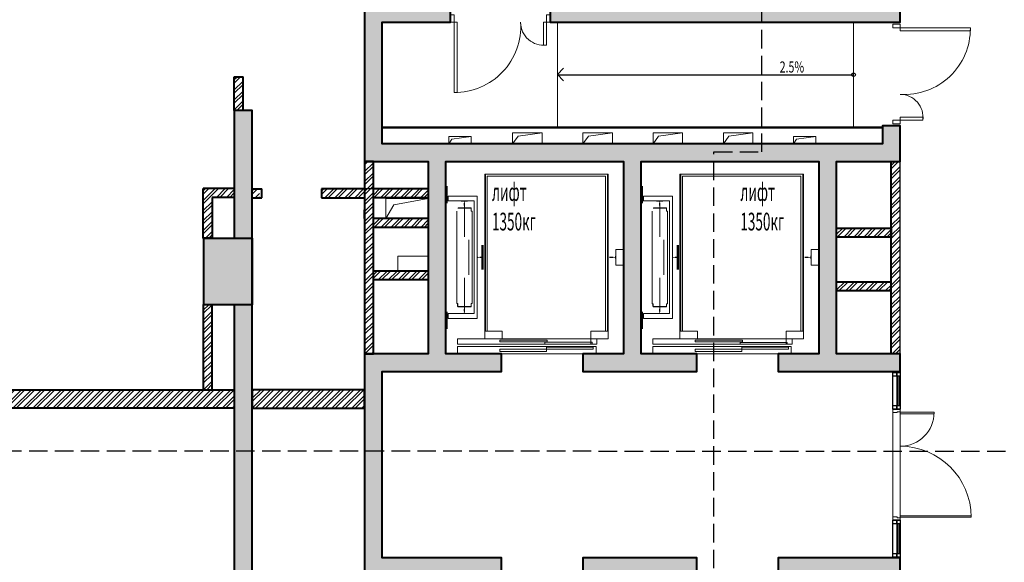
# Model space of a CAD drawing. Units: millimetres. Extents: x -182846 to 1288836, y -165985 to 421707.
# Drawn here: x -56951 to -43642, y -19015 to -11675 of the extents above; entities that cross this region are included whole.
import ezdxf
from ezdxf.enums import TextEntityAlignment as Align

# ---------------------------------------------------------------- set-up
doc = ezdxf.new("R2010")
doc.units = ezdxf.units.MM
doc.linetypes.add('GOST2.303 4', pattern=[7, 5, -2, 0])
doc.layers.add('A-STRS', color=7, linetype='Continuous')
doc.layers.add('A-WIND', color=3, linetype='Continuous')
for name, color, linetype, lineweight in [('A-TEXT-50', 4, 'Continuous', 13), ('ДВЕРЬ - НАРУЖНАЯ', 7, 'Continuous', 18), ('КАРКАС', 1, 'Continuous', 40), ('КИРПИЧ', 44, 'Continuous', 40), ('МАРКЕР - РАЗРЕЗ', 30, 'Continuous', 30), ('ОКНО ПЛАН', 7, 'Continuous', 15), ('ОСИ', 252, 'Continuous', 15), ('СТЕНЫ - ГИПС', 152, 'Continuous', 30), ('ТЕКСТ', 12, 'Continuous', 20), ('ТОНКИЕ', 7, 'Continuous', 15), ('ШТРИХОВКА', 252, 'Continuous', 9)]:
    doc.layers.add(name, color=color, linetype=linetype, lineweight=lineweight)
doc.styles.add('FOR_ARIAL', font='arial.ttf')
doc.styles.add('GOST 2.304', font='CS_Gost2304.shx', dxfattribs={"width": 0.8})
pattern_1 = [(45, (-62469.56, 28794.865), (-67.35192, 67.35192), []), (45, (-62424.66, 28794.865), (-67.35192, 67.35192), [])]
pattern_2 = [(45, (-62469.56, 29074.865), (-67.35192, 67.35192), []), (45, (-62424.66, 29074.865), (-67.35192, 67.35192), [])]
pattern_3 = [(45, (1171755.71, -546659.95), (-67.351921, 67.351921), []), (45, (1171800.61, -546659.95), (-67.351921, 67.351921), [])]

# ---------------------------------------------------------------- blocks, each defined once
blk = doc.blocks.new('*U55')
at = {"lineweight": -2}
for p, q in [((0, 1500), (-100, 1500)), ((0, 0), (-100, 0))]:
    blk.add_line(p, q, dxfattribs=at)
for points in [[(-100, 1495), (0, 1495), (0, 1455), (-58, 1455), (-58, 1466), (-100, 1466), (-100, 1495)], [(-100, 5), (0, 5), (0, 45), (-58, 45), (-58, 34), (-100, 34), (-100, 5)]]:
    blk.add_lwpolyline(points, dxfattribs=at)
for points in [[(-560, 1460), (-100, 1460), (-100, 1440), (-560, 1440)], [(-1060, 40), (-100, 40), (-100, 60), (-1060, 60)]]:
    blk.add_lwpolyline(points, close=True, dxfattribs=at)
for centre, radius, start, end in [((-100, 1460), 460, 180, 270), ((-100, 40), 960, 90.0061, 179.9975)]:
    blk.add_arc(centre, radius, start, end, dxfattribs=at)
blk.add_arc((-100, 40), 960, 90.0061, 179.9975)
blk = doc.blocks.new('аркас 0.000 н')
at = {"layer": 'ШТРИХОВКА', "ltscale": 100}
h = blk.add_hatch(dxfattribs=at)
h.set_pattern_fill('ANSI36', color=256, scale=15, style=0)
h.paths.add_polyline_path([(5140, 21691), (5790, 21691), (5790, 20791), (5140, 20791)])
h.paths.add_polyline_path([(5140, 16516), (5790, 16516), (5790, 15616), (5140, 15616)])
h.paths.add_polyline_path([(5140, 13066), (5790, 13066), (5790, 12166), (5140, 12166)])
h.paths.add_polyline_path([(-5790, 13066), (-5140, 13066), (-5140, 12166), (-5790, 12166)])
h.paths.add_polyline_path([(-5790, 16516), (-5140, 16516), (-5140, 15616), (-5790, 15616)])
h.paths.add_polyline_path([(-5790, 21691), (-5140, 21691), (-5140, 20791), (-5790, 20791)])
h.paths.add_polyline_path([(-5140, 26866), (-5790, 26866), (-5790, 25966), (-5140, 25966)])
h.paths.add_polyline_path([(5140, 26866), (5790, 26866), (5790, 25966), (5140, 25966)])
h.paths.add_polyline_path([(13200, 19391), (13200, 19641), (13700, 19641), (13700, 19391)])
h.paths.add_polyline_path([(-13700, 19391), (-13700, 19641), (-13200, 19641), (-13200, 19391)])
at = {"layer": 'КАРКАС', "color": 5, "ltscale": 20, "elevation": 0}
blk.add_lwpolyline([(-5790, 21691), (-5140, 21691), (-5140, 20791), (-5790, 20791)], close=True, dxfattribs=at)
blk = doc.blocks.new('_elevator')
at = {"layer": 'ТОНКИЕ'}
for points in [[(1989, 1863), (1901, 1863), (1901, 1855), (1940, 1852), (1940, 1842), (1936, 1833), (1936, 1801), (1953, 1801), (1953, 1833), (1949, 1842), (1949, 1852), (1989, 1855)], [(1686, 1268), (1686, 1108), (1716, 1108), (1716, 1268)], [(-103, 1165), (-103, 1037), (-96, 1037), (-92, 1097), (-73, 1097), (-64, 1093), (-15, 1093), (-15, 1108), (-64, 1108), (-73, 1105), (-92, 1105), (-96, 1165)], [(1774, 1037), (1774, 1165), (1767, 1165), (1763, 1105), (1744, 1105), (1735, 1108), (1686, 1108), (1686, 1093), (1735, 1093), (1744, 1097), (1763, 1097), (1767, 1037)], [(1686, 1093), (1686, 933), (1716, 933), (1716, 1093)], [(1901, 339), (1989, 339), (1989, 346), (1949, 350), (1949, 359), (1953, 369), (1953, 401), (1936, 401), (1936, 369), (1940, 359), (1940, 350), (1901, 346)]]:
    blk.add_hatch(color=256, dxfattribs=at).paths.add_polyline_path(points)
for p, q in [((1660, 2226), (1660, 100)), ((2034, 1767), (1855, 1767)), ((2034, 435), (1855, 435)), ((2036, 0), (0, 0))]:
    blk.add_line(p, q, dxfattribs=at)
for points in [[(0, 2226), (1671, 2226)], [(0, 0), (0, 2226)], [(9, 100), (9, 2226)], [(36, 2200), (36, 100)], [(1635, 2200), (36, 2200)], [(1635, 100), (1635, 2200)], [(1671, 0), (1671, 2226)], [(2177, 1835), (2177, 2064)], [(2164, 1927), (1774, 1927)], [(1774, 273), (1774, 1927)], [(2164, 1863), (2164, 1927)], [(2164, 1925), (2177, 1925)], [(2164, 1865), (2177, 1865)], [(1814, 339), (1814, 1863)], [(1814, 1863), (2164, 1863)], [(1859, 1769), (1855, 1767), (1852, 1763)], [(1852, 1737), (1852, 1763)], [(1855, 1727), (1855, 1767)], [(1859, 1769), (2030, 1769)], [(1944, 1377), (1944, 1838)], [(1840, 1727), (1855, 1727)], [(1840, 474), (1840, 1727)], [(2049, 1727), (2049, 474)], [(1887, 864), (1887, 1338)], [(-205, 995), (-205, 1206)], [(-205, 1206), (-103, 1206)], [(-103, 1206), (-103, 995)], [(-103, 995), (-205, 995)], [(1944, 363), (1944, 824)], [(1855, 474), (1840, 474)], [(1852, 465), (1852, 438)], [(1852, 438), (1855, 433), (1859, 431)], [(1855, 474), (1855, 435)], [(1859, 431), (2030, 431)], [(2030, 431), (2034, 433), (2036, 438)], [(2034, 474), (2034, 435)], [(2049, 474), (2034, 474)], [(2036, 438), (2036, 465)], [(2164, 273), (1774, 273)], [(1814, 339), (2164, 339)], [(2164, 273), (2164, 339)], [(2164, 337), (2177, 337)], [(2164, 277), (2177, 277)], [(2177, 365), (2177, 135)], [(235, 100), (0, 100)], [(154, 0), (154, -75)], [(235, 100), (235, -75)], [(1436, 100), (1436, 0)], [(1671, 100), (1436, 100)], [(154, -75), (2036, -75)], [(2036, -105), (166, -105)], [(166, -205), (166, -105)], [(205, -113), (205, -143)], [(835, -113), (205, -113)], [(220, -49), (856, -49)], [(220, -75), (220, -49)], [(828, -19), (828, -43)], [(1464, -19), (828, -19)], [(828, -43), (1464, -43)], [(835, -173), (835, -113)], [(856, -49), (856, -75)], [(1464, -43), (1464, -19)], [(2036, -75), (2036, 0)], [(2036, -205), (2036, -105)], [(166, -205), (2036, -205)], [(1466, -143), (205, -143)], [(835, -173), (1466, -173)], [(1466, -173), (1466, -143)]]:
    blk.add_lwpolyline(points, dxfattribs=at)
blk = doc.blocks.new('Витраж 1 этаж')
at = {"layer": 'ТОНКИЕ', "color": 1, "ltscale": 20}
for points in [[(344, 3000), (0, 3000), (0, 5600), (2400, 5600), (2400, 3000), (2056, 3000)], [(3241, 3000), (2640, 3000), (2640, 5600), (5040, 5600), (5040, 3000), (4579, 3000)]]:
    blk.add_lwpolyline(points, dxfattribs=at)

msp = doc.modelspace()

# ---------------------------------------------------------------- hatches: boundary and pattern name
at = {"layer": 'ШТРИХОВКА', "ltscale": 100}
h = msp.add_hatch(dxfattribs=at)
h.set_pattern_fill('ANSI36', color=256, scale=15, style=0)
h.set_pattern_definition([(45, (-62594.56, 27489.865), (25.25697, 92.60889), [119.0625, -23.8125, 0, -23.8125])])
h.paths.add_polyline_path([(-45289.562, -24755.602), (-46089.562, -24755.602), (-46089.562, -24995.602), (-45289.562, -24995.602)])
h.paths.add_polyline_path([(-45049.562, -24995.135), (-45289.562, -24995.135), (-45289.562, -22035.602), (-45049.562, -22035.602)])
h.paths.add_polyline_path([(-51229.562, -24755.602), (-51469.562, -24755.602), (-51469.562, -22035.602), (-51229.562, -22035.602)])
h.paths.add_polyline_path([(-45049.562, -21795.135), (-52289.562, -21795.135), (-52289.562, -22035.602), (-45049.562, -22035.602)])
h.paths.add_polyline_path([(-51189.562, -21795.602), (-51429.562, -21795.602), (-51429.562, -19195.602), (-51189.562, -19195.602)])
h.paths.add_polyline_path([(-52049.562, -19195.602), (-52289.562, -19195.602), (-52289.562, -16195.602), (-52049.562, -16195.602)])
h.paths.add_polyline_path([(-50439.562, -19195.602), (-52049.562, -19195.602), (-52049.562, -18955.602), (-50439.562, -18955.602)])
h.paths.add_polyline_path([(-49339.562, -18955.602), (-47799.562, -18955.602), (-47799.562, -19195.602), (-49339.562, -19195.602)])
h.paths.add_polyline_path([(-48549.562, -21795.135), (-48789.562, -21795.135), (-48789.562, -19195.602), (-48549.562, -19195.602)])
h.paths.add_polyline_path([(-46699.562, -19195.602), (-45049.562, -19195.602), (-45049.562, -18955.602), (-46699.562, -18955.602)])
h.paths.add_polyline_path([(-46149.562, -19195.602), (-45909.562, -19195.602), (-45909.562, -21795.602), (-46149.562, -21795.602)])
h.paths.add_polyline_path([(-49339.562, -16435.135), (-47799.562, -16435.135), (-47799.562, -16195.602), (-49339.562, -16195.602)])
h.paths.add_polyline_path([(-48549.562, -16195.602), (-48789.562, -16195.602), (-48789.562, -13595.602), (-48549.562, -13595.602)])
h.paths.add_polyline_path([(-52049.562, -16435.135), (-50439.562, -16435.135), (-50439.562, -16195.602), (-52049.562, -16195.602)])
h.paths.add_polyline_path([(-51189.562, -16195.602), (-51429.562, -16195.602), (-51429.562, -13595.135), (-51189.562, -13595.135)])
h.paths.add_polyline_path([(-45289.562, -13355.135), (-52289.562, -13355.135), (-52289.562, -13595.135), (-45289.562, -13595.135)])
h.paths.add_polyline_path([(-52049.56, -13355.135), (-52289.562, -13355.135), (-52289.562, -11470.135), (-52049.56, -11470.135)])
h.paths.add_polyline_path([(-45909.562, -16195.135), (-46149.562, -16195.135), (-46149.562, -13595.602), (-45909.562, -13595.602)])
h.paths.add_polyline_path([(-45049.562, -13595.602), (-45289.562, -13595.602), (-45289.562, -13120.602), (-45049.562, -13120.602)])
h.paths.add_polyline_path([(-45049.562, -16435.135), (-46699.562, -16435.135), (-46699.562, -16195.602), (-45049.562, -16195.602)])
h.paths.add_polyline_path([(-52049.562, -11710.602), (-51124.562, -11710.602), (-51124.562, -11470.602), (-52049.562, -11470.602)])
h.paths.add_polyline_path([(-51229.562, -11470.602), (-51469.562, -11470.602), (-51469.562, -5915.602), (-51229.562, -5915.602)])
h.paths.add_polyline_path([(-52289.562, -8635.135), (-51469.562, -8635.135), (-51469.562, -8875.602), (-52289.562, -8875.602)])
h.paths.add_polyline_path([(-52289.562, -5915.602), (-48219.562, -5915.602), (-48219.562, -5675.602), (-52289.562, -5675.602)])
h.paths.add_polyline_path([(-45049.562, -5675.602), (-46819.562, -5675.602), (-46819.562, -5915.602), (-45049.562, -5915.602)])
h.paths.add_polyline_path([(-45049.562, -8875.602), (-45289.562, -8875.602), (-45289.562, -5915.602), (-45049.562, -5915.602)])
h.paths.add_polyline_path([(-46109.562, -8875.602), (-45869.562, -8875.602), (-45869.562, -11470.602), (-46109.562, -11470.602)])
h.paths.add_polyline_path([(-51229.562, -8875.602), (-45289.562, -8875.602), (-45289.562, -8635.602), (-51229.562, -8635.602)])
h.paths.add_polyline_path([(-49779.562, -11470.602), (-49779.562, -11710.602), (-45049.562, -11710.602), (-45049.562, -11470.602)])
h.paths.add_polyline_path([(-47489.562, -24995.602), (-47489.562, -24755.602), (-52289.562, -24755.602), (-52289.562, -24995.602)])
h = msp.add_hatch(dxfattribs=at)
h.set_pattern_fill('ANSI36', color=256, scale=15, style=0)
h.set_pattern_definition([(45, (-62594.56, -1305), (25.25697, 92.60889), [119.0625, -23.8125, 0, -23.8125])])
h.paths.add_polyline_path([(-43289.562, -22635.407), (-43529.544, -22635.407), (-43529.544, -23255.135), (-43289.562, -23255.135)])
h.paths.add_polyline_path([(-43289.562, -21925.407), (-43289.562, -20705.135), (-43529.544, -20705.135), (-43529.562, -19805.135), (-43289.562, -19805.135), (-43289.562, -15530.135), (-43529.562, -15530.135), (-43529.544, -14627.602), (-43289.562, -14627.602), (-43289.562, -10355.135), (-43529.562, -10355.135), (-43529.562, -21925.407)])
h.paths.add_polyline_path([(-53809.555, -15530.135), (-54049.562, -15530.135), (-54049.562, -19805.135), (-53809.544, -19805.135), (-53809.562, -12905.602), (-54049.562, -12905.602), (-54049.562, -14630.135), (-53809.562, -14630.135)])
h.paths.add_polyline_path([(-54049.562, -22225.135), (-54049.562, -23255.135), (-53809.544, -23255.135), (-53809.562, -22225.135)])
h.paths.add_polyline_path([(-54049.562, -11135.135), (-54049.562, -10355.135), (-53809.544, -10355.135), (-53809.562, -11135.135)])
h = msp.add_hatch(dxfattribs=at)
h.set_pattern_fill('ANSI32', color=256, scale=10, style=0)
h.set_pattern_definition(pattern_1)
h.paths.add_polyline_path([(-53929.562, -12450.135), (-54049.562, -12450.135), (-54049.562, -12905.135), (-53929.562, -12905.135)])
h = msp.add_hatch(dxfattribs=at)
h.set_pattern_fill('ANSI32', color=256, scale=10, style=0)
h.set_pattern_definition([(45, (1234225.27, -546659.95), (-67.351921, 67.351921), []), (45, (1234270.17, -546659.95), (-67.351921, 67.351921), [])])
h.paths.add_polyline_path([(-52169.562, -13595.135), (-52289.562, -13595.135), (-52289.562, -16195.135), (-52169.562, -16195.135)])
h = msp.add_hatch(dxfattribs=at)
h.set_pattern_fill('ANSI32', color=256, scale=10, style=0)
h.set_pattern_definition(pattern_3)
h.paths.add_polyline_path([(-45169.562, -15340.135), (-45169.562, -15220.135), (-45909.562, -15220.135), (-45909.562, -15340.135)])
h.paths.add_polyline_path([(-45169.562, -16195.135), (-45049.562, -16195.135), (-45049.562, -13595.602), (-45169.562, -13595.602)])
h = msp.add_hatch(dxfattribs=at)
h.set_pattern_fill('ANSI32', color=256, scale=10, style=0)
h.set_pattern_definition(pattern_1)
h.paths.add_polyline_path([(-54349.562, -14080.135), (-54049.562, -14080.135), (-54049.562, -13960.135), (-54469.562, -13960.135), (-54469.562, -14630.135), (-54349.562, -14630.135)])
h = msp.add_hatch(dxfattribs=at)
h.set_pattern_fill('ANSI32', color=256, scale=10, style=0)
h.set_pattern_definition(pattern_2)
h.paths.add_polyline_path([(-53809.562, -14085.135), (-53709.562, -14085.135), (-53709.562, -13965.135), (-53809.562, -13965.135)])
h = msp.add_hatch(dxfattribs=at)
h.set_pattern_fill('ANSI32', color=256, scale=10, style=0)
h.set_pattern_definition(pattern_2)
h.paths.add_polyline_path([(-52869.562, -13965.135), (-52869.562, -14085.135), (-52289.562, -14085.135), (-52289.562, -13965.135)])
h = msp.add_hatch(dxfattribs=at)
h.set_pattern_fill('ANSI32', color=256, scale=10, style=0)
h.set_pattern_definition(pattern_3)
h.paths.add_polyline_path([(-51429.562, -14085.135), (-51429.562, -13965.135), (-52039.562, -13965.135), (-52039.562, -14085.135)])
h.paths.add_polyline_path([(-52169.562, -14085.135), (-52039.562, -14085.135), (-52039.562, -13965.135), (-52169.562, -13965.135)])
h = msp.add_hatch(dxfattribs=at)
h.set_pattern_fill('ANSI32', color=256, scale=10, style=0)
h.set_pattern_definition(pattern_3)
h.paths.add_polyline_path([(-51429.562, -14485.135), (-51429.562, -14365.135), (-52039.562, -14365.135), (-52039.562, -14485.135)])
h.paths.add_polyline_path([(-52169.562, -14485.135), (-52039.562, -14485.135), (-52039.562, -14365.135), (-52169.562, -14365.135)])
h = msp.add_hatch(dxfattribs=at)
h.set_pattern_fill('ANSI32', color=256, scale=10, style=0)
h.set_pattern_definition([(45, (-62468.95, 29074.865), (-67.35192, 67.35192), []), (45, (-62424.05, 29074.865), (-67.35192, 67.35192), [])])
h.paths.add_polyline_path([(-45169.562, -14615.135), (-45169.562, -14495.135), (-45908.945, -14495.135), (-45908.947, -14615.135)])
h = msp.add_hatch(dxfattribs=at)
h.set_pattern_fill('ANSI32', color=256, scale=10, style=0)
h.set_pattern_definition(pattern_3)
h.paths.add_polyline_path([(-51429.562, -15195.135), (-51429.562, -15075.135), (-52039.562, -15075.135), (-52039.562, -15195.135)])
h.paths.add_polyline_path([(-52169.562, -15195.135), (-52039.562, -15195.135), (-52039.562, -15075.135), (-52169.562, -15075.135)])
h = msp.add_hatch(dxfattribs=at)
h.set_pattern_fill('ANSI32', color=256, scale=10, style=0)
h.set_pattern_definition(pattern_1)
h.paths.add_polyline_path([(-54469.562, -16680.135), (-54349.562, -16680.135), (-54349.562, -15530.135), (-54469.562, -15530.135)])
h = msp.add_hatch(dxfattribs=at)
h.set_pattern_fill('ANSI32', color=256, scale=10, style=0)
h.set_pattern_definition([(45, (1171755.71, -517865.08), (-67.351921, 67.351921), []), (45, (1171800.61, -517865.08), (-67.351921, 67.351921), [])])
h.paths.add_polyline_path([(-43289.525, -16930.051), (-35469.544, -16930.132), (-35469.541, -16680.129), (-43289.522, -16680.051)])
h.paths.add_polyline_path([(-54049.562, -16930.135), (-61869.544, -16930.135), (-61869.544, -16680.132), (-54049.562, -16680.135)])
h.paths.add_polyline_path([(-67319.781, -16680.132), (-67319.781, -16930.135), (-62369.544, -16930.135), (-62369.544, -16680.132)])
h.paths.add_polyline_path([(-67910.709, -17080.135), (-67913.004, -17077.845), (-67862.905, -17069.616), (-67832.445, -17058.971), (-67794.624, -17039.656), (-67775.86, -17027.078), (-67744.544, -17000.347), (-67730.125, -16984.896), (-67711.088, -16960.135), (-67439.781, -16960.135), (-67439.781, -16650.135), (-67711.082, -16650.135), (-67744.007, -16610.458), (-67781.665, -16579.06), (-67826.501, -16553.859), (-67871.405, -16538.38), (-67911.894, -16531.4), (-67910.629, -16530.135), (-67319.781, -16530.135), (-67319.781, -17080.135)])
h.paths.add_polyline_path([(-30019.306, -16930.184), (-30019.303, -16680.181), (-34969.541, -16680.129), (-34969.544, -16930.132)])
h.paths.add_polyline_path([(-29428.415, -17080.135), (-29426.121, -17077.845), (-29476.219, -17069.616), (-29506.679, -17058.971), (-29544.5, -17039.656), (-29563.264, -17027.078), (-29594.58, -17000.347), (-29608.999, -16984.896), (-29628.036, -16960.135), (-29899.343, -16960.135), (-29899.343, -16650.135), (-29628.042, -16650.135), (-29595.117, -16610.458), (-29557.459, -16579.06), (-29512.623, -16553.859), (-29467.719, -16538.38), (-29427.23, -16531.4), (-29428.495, -16530.135), (-30019.343, -16530.135), (-30019.343, -17080.135)])
h.paths.add_polyline_path([(-52289.562, -16680.135), (-53809.562, -16680.135), (-53809.562, -16930.135), (-52289.562, -16930.135)])

# ---------------------------------------------------------------- linework, layer by layer
msp.add_line((-52049.562, -16435.135, 0), (-52049.562, -16562.187, 0))
msp.add_arc((-45049.562, -13060.135, 0), 0.0000824, 0.6905713, 89.9999999)
at = {"layer": 'A-STRS', "elevation": 0}
for points in [[(-49599.113, -12501.084), (-49683.062, -12417.135), (-49599.113, -12333.186)], [(-49683.062, -12420.135), (-45680.062, -12420.135)]]:
    msp.add_lwpolyline(points, dxfattribs=at)
at = {"layer": 'A-STRS'}
msp.add_circle((-45680.062, -12420.135, 0), 25, dxfattribs=at)
at = {"layer": 'A-WIND', "elevation": 0}
for points in [[(-45049.562, -16945.135), (-45149.562, -16945.135), (-45149.562, -16435.135), (-45049.562, -16435.135)], [(-45049.562, -18955.135), (-45149.562, -18955.135), (-45149.562, -18445.135), (-45049.562, -18445.135)]]:
    msp.add_lwpolyline(points, close=True, dxfattribs=at)
at = {"layer": 'ДВЕРЬ - НАРУЖНАЯ', "extrusion": (-3.34266e-09, -1.39608e-07, 1), "elevation": 0.002}
msp.add_lwpolyline([(-51079.562, -11710.602), (-51129.562, -11710.602), (-51129.562, -11610.602), (-51079.562, -11610.602)], close=True, dxfattribs=at)
msp.add_lwpolyline([(-51079.562, -12660.602), (-51079.562, -11710.602), (-51039.562, -11710.602), (-51039.562, -12660.602), (-51079.562, -12660.602)], dxfattribs=at)
at = {"layer": 'ДВЕРЬ - НАРУЖНАЯ', "extrusion": (3.34266e-09, -1.39608e-07, 1), "elevation": 0.001}
msp.add_lwpolyline([(-49829.562, -12018.011), (-49829.562, -11710.602), (-49869.562, -11710.602), (-49869.562, -12018.011), (-49829.562, -12018.011)], dxfattribs=at)
msp.add_lwpolyline([(-49829.562, -11710.602), (-49779.562, -11710.602), (-49779.562, -11610.602), (-49829.562, -11610.602)], close=True, dxfattribs=at)
at = {"layer": 'ДВЕРЬ - НАРУЖНАЯ', "extrusion": (1.39608e-07, 3.34266e-09, 1), "elevation": -0.006}
msp.add_lwpolyline([(-45049.562, -11785.602), (-45049.562, -11735.602), (-45149.562, -11735.602), (-45149.562, -11785.602)], close=True, dxfattribs=at)
msp.add_lwpolyline([(-44099.562, -11785.602), (-45049.562, -11785.602), (-45049.562, -11825.602), (-44099.562, -11825.602), (-44099.562, -11785.602)], dxfattribs=at)
at = {"layer": 'ДВЕРЬ - НАРУЖНАЯ', "extrusion": (1.39608e-07, -3.34266e-09, 1), "elevation": -0.006}
msp.add_lwpolyline([(-45049.562, -13035.602), (-45049.562, -13085.602), (-45149.562, -13085.602), (-45149.562, -13035.602)], close=True, dxfattribs=at)
msp.add_lwpolyline([(-44742.154, -13035.602), (-45049.562, -13035.602), (-45049.562, -12995.602), (-44742.154, -12995.602), (-44742.154, -13035.602)], dxfattribs=at)
at = {"layer": 'ДВЕРЬ - НАРУЖНАЯ'}
for centre, radius, start, end in [((-51069.406, -11767.887, 0.105), 891.686, 269.3473967, 3.6833881), ((-49871.201, -11711.386, 0.105), 308.362, 179.8543757, 277.7605998), ((-44992.278, -11795.758, 0.105), 891.686, 266.3166119, 0.6526033), ((-45048.778, -12993.963, 0.105), 308.362, 352.2394002, 90.1456243)]:
    msp.add_arc(centre, radius, start, end, dxfattribs=at)
at = {"layer": 'КАРКАС', "ltscale": 20, "elevation": 0}
for points in [[(-52289.562, -11470.602), (-52289.562, -13595.602), (-51429.562, -13595.602), (-51429.562, -16195.602), (-52289.562, -16195.602), (-52289.562, -19195.602)], [(-50439.562, -19195.602), (-50439.562, -18955.602), (-52049.562, -18955.602), (-52049.562, -16435.602), (-50439.562, -16435.602), (-50439.562, -16195.602), (-51189.562, -16195.602), (-51189.562, -13595.602), (-48789.562, -13595.602), (-48789.562, -16195.602), (-49339.562, -16195.602), (-49339.562, -16435.602), (-47799.562, -16435.602), (-47799.562, -16195.602), (-48549.562, -16195.602), (-48549.562, -13595.602), (-46149.562, -13595.602), (-46149.562, -16195.602), (-46699.562, -16195.602), (-46699.562, -16435.602), (-45049.562, -16435.602), (-45049.562, -16195.602), (-45909.562, -16195.602), (-45909.562, -13595.602), (-45049.562, -13595.602), (-45049.562, -13110.602), (-45289.562, -13110.602), (-45289.562, -13355.602), (-52049.562, -13355.602), (-52049.562, -11710.602), (-51129.562, -11710.602), (-51129.562, -11470.602)], [(-49779.562, -11470.602), (-49779.562, -11710.602), (-45049.562, -11710.602), (-45049.562, -11470.602)], [(-47799.562, -19195.602), (-47799.562, -18955.602), (-49339.562, -18955.602), (-49339.562, -19195.602)], [(-45049.562, -19195.602), (-45049.562, -18955.602), (-46699.562, -18955.602), (-46699.562, -19195.602)]]:
    msp.add_lwpolyline(points, dxfattribs=at)
msp.add_lwpolyline([(-53809.555, -15530.135), (-54049.562, -15530.135), (-54049.562, -19805.135), (-54049.562, -19805.135), (-54049.562, -19805.135), (-53809.544, -19805.135), (-53809.562, -12905.602), (-54049.562, -12905.602), (-54049.562, -14630.135), (-53809.562, -14630.135), (-53809.555, -15530.135)], close=True, dxfattribs=at)
at = {"layer": 'КИРПИЧ'}
for p, q in [((-45169.562, -16195.135, 0), (-45169.562, -13595.602, 0)), ((-45169.562, -16195.135, 0), (-45169.562, -13595.602, 0)), ((-53809.562, -13965.135, 0), (-53679.562, -13965.135, 0)), ((-53679.562, -14085.135, 0), (-53679.562, -13965.135, 0)), ((-52289.562, -13965.135, 0), (-52869.562, -13965.135, 0)), ((-52869.562, -13965.135, 0), (-52869.562, -14085.135, 0)), ((-51429.562, -13965.135, 0), (-52169.562, -13965.135, 0)), ((-51429.562, -13965.135, 0), (-52169.562, -13965.135, 0)), ((-53809.562, -14085.135, 0), (-53679.562, -14085.135, 0)), ((-52869.562, -14085.135, 0), (-52289.562, -14085.135, 0)), ((-51429.562, -14085.135, 0), (-52169.562, -14085.135, 0)), ((-52289.562, -14365.135, 0), (-52289.562, -14245.135, 0)), ((-51429.562, -14365.135, 0), (-52169.562, -14365.135, 0)), ((-51429.562, -14485.135, 0), (-52169.562, -14485.135, 0)), ((-51429.562, -15075.135, 0), (-52169.562, -15075.135, 0)), ((-51429.562, -15195.135, 0), (-52169.562, -15195.135, 0)), ((-45909.562, -15220.135, 0), (-45169.562, -15220.135, 0)), ((-45909.562, -15340.135, 0), (-45169.562, -15340.135, 0)), ((-45169.562, -15615.135, 0), (-45169.562, -15495.135, 0))]:
    msp.add_line(p, q, dxfattribs=at)
at = {"layer": 'КИРПИЧ', "elevation": 0}
for points in [[(-54049.562, -12905.135), (-54049.562, -12450.135)], [(-54049.562, -12450.135), (-53929.562, -12450.135)], [(-53929.562, -12905.135), (-53929.562, -12450.135)], [(-54049.562, -13960.135), (-54469.562, -13960.135)], [(-54349.562, -14080.135), (-54349.562, -14630.135), (-54469.562, -14630.135), (-54469.562, -13960.135)], [(-54049.562, -14080.135), (-54349.562, -14080.135)], [(-45908.945, -14495.135), (-45169.562, -14495.135), (-45169.562, -14615.135), (-45908.33, -14615.135)]]:
    msp.add_lwpolyline(points, dxfattribs=at)
for points in [[(-52169.562, -13595.135), (-52289.562, -13595.135), (-52289.562, -16195.135), (-52169.562, -16195.135), (-52169.562, -13595.135)], [(-52169.562, -13595.135), (-52289.562, -13595.135), (-52289.562, -16195.135), (-52169.562, -16195.135), (-52169.562, -13595.135)], [(-54349.562, -15530.135), (-54469.562, -15530.135), (-54469.562, -16680.135), (-54349.562, -16680.135)], [(-54049.562, -16930.135), (-61869.544, -16930.135), (-61869.544, -16680.132), (-54049.562, -16680.135)], [(-52289.562, -16680.135), (-53809.562, -16680.135), (-53809.562, -16930.135), (-52289.562, -16930.135), (-52289.562, -16680.135)]]:
    msp.add_lwpolyline(points, close=True, dxfattribs=at)
at = {"layer": 'МАРКЕР - РАЗРЕЗ', "linetype": 'GOST2.303 4', "ltscale": 50, "elevation": 0}
for points in [[(-44522.456, -35225.524), (-44522.456, -27716.908), (-46917.012, -27716.908), (-46917.012, -21895.027), (-47567.012, -21895.027), (-47567.012, -13463.658), (-46917.012, -13463.658), (-46917.012, -3809.096), (-44443.086, -3809.096), (-44443.086, 359.682)], [(-27874.935, -17521.982), (-68886.885, -17506.392)]]:
    msp.add_lwpolyline(points, dxfattribs=at)
at = {"layer": 'ОКНО ПЛАН', "color": 5}
for p, q in [((-45094.194, -16945.135, 0), (-45094.562, -16495.602, 0)), ((-45081.735, -16895.135, 0), (-45082.062, -16495.602, 0)), ((-45061.735, -16895.135, 0), (-45062.062, -16495.602, 0)), ((-45094.19, -18945.602, 0), (-45094.558, -18496.069, 0)), ((-45081.731, -18895.602, 0), (-45082.058, -18496.069, 0)), ((-45061.731, -18895.602, 0), (-45062.058, -18496.069, 0))]:
    msp.add_line(p, q, dxfattribs=at)
at = {"layer": 'ОКНО ПЛАН', "color": 5, "lineweight": 30, "elevation": 0}
for points in [[(-45094.562, -16445.602), (-45094.562, -16495.602), (-45149.562, -16495.602), (-45149.562, -16445.602)], [(-45094.235, -16895.135), (-45094.194, -16945.135), (-45149.562, -16945.135), (-45149.562, -16895.135)], [(-45094.235, -18445.135), (-45094.194, -18495.135), (-45149.562, -18495.135), (-45149.562, -18445.135)], [(-45094.231, -18895.602), (-45094.19, -18945.602), (-45149.558, -18945.602), (-45149.558, -18895.602)]]:
    msp.add_lwpolyline(points, close=True, dxfattribs=at)
at = {"layer": 'ОКНО ПЛАН', "color": 5, "elevation": 0}
msp.add_lwpolyline([(-45049.562, -16495.602), (-45049.562, -18945.602), (-45149.562, -18945.602), (-45149.562, -16495.602)], close=True, dxfattribs=at)
at = {"layer": 'ОКНО ПЛАН', "color": 5, "lineweight": 30, "elevation": 0}
for points in [[(-45049.562, -16495.602), (-45094.562, -16495.602), (-45094.562, -16445.602), (-45049.562, -16445.602), (-45049.562, -16495.602)], [(-45049.562, -16945.135), (-45094.194, -16945.135), (-45094.235, -16895.135), (-45049.562, -16895.135), (-45049.562, -16945.135)], [(-45049.562, -18495.135), (-45094.194, -18495.135), (-45094.235, -18445.135), (-45049.562, -18445.135), (-45049.562, -18495.135)], [(-45049.558, -18945.602), (-45094.19, -18945.602), (-45094.231, -18895.602), (-45049.558, -18895.602), (-45049.558, -18945.602)]]:
    msp.add_lwpolyline(points, dxfattribs=at)
at = {"layer": 'СТЕНЫ - ГИПС', "ltscale": 100}
msp.add_line((-45289.562, -13130.602, 0), (-52050.763, -13130.602, 0), dxfattribs=at)
at = {"layer": 'СТЕНЫ - ГИПС', "lineweight": 25}
msp.add_line((-45290.763, -13142.602, 0), (-52050.763, -13142.602, 0), dxfattribs=at)
at = {"layer": 'ТОНКИЕ'}
for p, q in [((-45680.062, -11710.135, 0), (-45680.062, -13130.135, 0)), ((-49680.062, -11713.135, 0), (-49680.062, -13133.135, 0))]:
    msp.add_line(p, q, dxfattribs=at)
at = {"layer": 'ТОНКИЕ', "lineweight": 30, "ltscale": 100}
for p, q in [((-45049.562, -16195.135, 0), (-45049.562, -13595.602, 0)), ((-45049.562, -16195.135, 0), (-45049.562, -13595.602, 0)), ((-52169.562, -13965.135, 0), (-52317.463, -13965.135, 0))]:
    msp.add_line(p, q, dxfattribs=at)
at = {"layer": 'ТОНКИЕ', "ltscale": 100, "elevation": 0}
for points in [[(-51149.517, -13255.18), (-50849.517, -13255.18), (-50849.517, -13355.18), (-51149.517, -13355.18)], [(-50289.517, -13205.18), (-49889.517, -13205.18), (-49889.517, -13355.135), (-50289.517, -13355.135)], [(-49339.517, -13205.18), (-48939.517, -13205.18), (-48939.517, -13355.135), (-49339.517, -13355.135)], [(-48389.517, -13205.18), (-47989.517, -13205.18), (-47989.517, -13355.135), (-48389.517, -13355.135)], [(-47439.517, -13205.18), (-47039.517, -13205.18), (-47039.517, -13355.135), (-47439.517, -13355.135)], [(-46489.517, -13255.18), (-46189.517, -13255.18), (-46189.517, -13355.135), (-46489.517, -13355.135)], [(-51999.562, -14365.135), (-51999.562, -14095.135), (-51429.562, -14095.135), (-51429.562, -14365.135)]]:
    msp.add_lwpolyline(points, close=True, dxfattribs=at)
for points in [[(-51149.517, -13355.135), (-51110.217, -13293.269), (-50849.517, -13255.18)], [(-50289.517, -13355.135), (-50213.847, -13250.234), (-49889.517, -13205.18)], [(-49339.517, -13355.135), (-49263.847, -13250.234), (-48939.517, -13205.18)], [(-48389.517, -13355.135), (-48313.847, -13250.234), (-47989.517, -13205.18)], [(-47439.517, -13355.135), (-47363.847, -13250.234), (-47039.517, -13205.18)], [(-46489.517, -13355.135), (-46450.217, -13293.269), (-46189.517, -13255.18)], [(-51999.562, -14365.135), (-51892.905, -14181.01), (-51429.562, -14095.135)]]:
    msp.add_lwpolyline(points, dxfattribs=at)
at = {"layer": 'ТОНКИЕ', "color": 6, "ltscale": 100, "elevation": 0}
msp.add_lwpolyline([(-51839.562, -14875.135), (-51429.562, -14875.135), (-51429.562, -15075.135), (-51839.562, -15075.135)], close=True, dxfattribs=at)

# ---------------------------------------------------------------- block references
at = {"layer": 'ОСИ', "color": 5}
msp.add_blockref('аркас 0.000 н', (-48669.552, -36321.354, 0), dxfattribs=at)
at = {"layer": 'ТОНКИЕ', "ltscale": 100}
msp.add_blockref('Витраж 1 этаж', (-51189.562, -19195.602, 0), dxfattribs=at)
msp.add_blockref('Витраж 1 этаж', (-51189.562, -19195.602, 0), dxfattribs=at)
at = {"layer": 'ТОНКИЕ', "xscale": -1}
for p in [(-48994.67, -15990.028, 0), (-46354.67, -15990.495, 0)]:
    msp.add_blockref('_elevator', p, dxfattribs=at)
at = {"layer": 'ТОНКИЕ', "linetype": 'ByBlock', "xscale": -1}
msp.add_blockref('*U55', (-45149.562, -18445.135, 0), dxfattribs=at)

# ---------------------------------------------------------------- texts
at = {"layer": 'A-TEXT-50', "style": 'FOR_ARIAL', "width": 0.7}
msp.add_text('2.5%%%', height=150, dxfattribs=at).set_placement((-46512.484, -12389.744, 0), align=Align.CENTER)
at = {"layer": 'ТЕКСТ', "style": 'FOR_ARIAL', "width": 0.7}
msp.add_text('2.5%%%', height=150, dxfattribs=at).set_placement((-46512.484, -12389.744, 0), align=Align.CENTER)
at = {"layer": 'ТЕКСТ', "ltscale": 100, "char_height": 240, "width": 1325.83184, "attachment_point": 1, "style": 'GOST 2.304'}
for insert in [(-50566.815, -13886.2), (-47209.698, -13886.2)]:
    msp.add_mtext('{\\W0.56;лифт \\P1350кг}', dxfattribs=dict(at, insert=insert))

doc.saveas('drawing.dxf')
